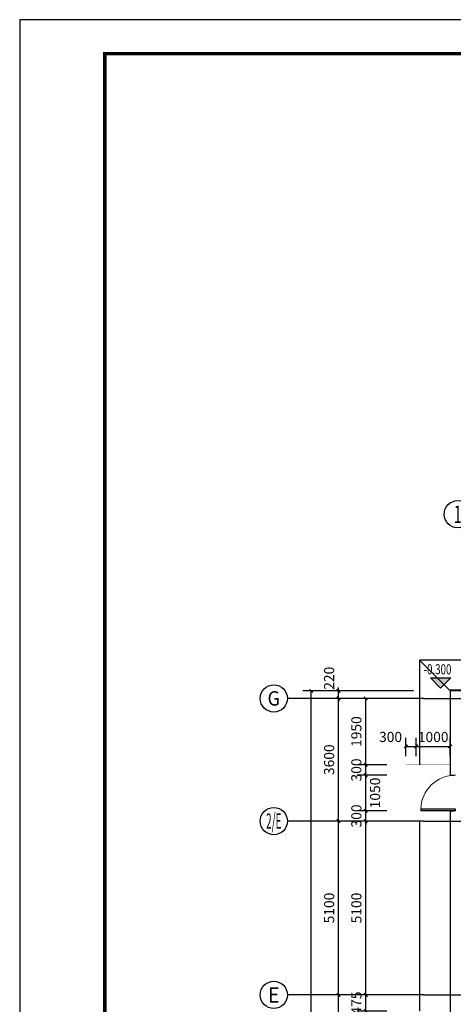
# Model space of a CAD drawing. Extents: x 209134 to 429040, y -316720 to 61914.
# Drawn here: x 209134 to 221866, y 33030 to 61914 of the extents above; entities that cross this region are included whole.
import ezdxf
from ezdxf.enums import TextEntityAlignment as Align

# ---------------------------------------------------------------- set-up
doc = ezdxf.new("R2010")
doc.units = 0
doc.header["$LTSCALE"] = 1000
doc.linetypes.add('DOTE', pattern=[2.42, 2, -0.2, 0.02, -0.2])
for name, color, linetype in [('AXIS', 3, 'Continuous'), ('AXIS_TEXT', 7, 'Continuous'), ('DIM_ELEV', 3, 'Continuous'), ('DOTE', 1, 'DOTE'), ('GROUND', 2, 'Continuous'), ('PUB_DIM', 3, 'Continuous'), ('PUB_TEXT', 7, 'Continuous'), ('PUB_TITLE', 4, 'Continuous'), ('SURFACE', 6, 'Continuous'), ('WINDOW', 4, 'Continuous')]:
    doc.layers.add(name, color=color, linetype=linetype)
doc.styles.add('_TCH_AXIS', font='COMPLEX', dxfattribs={"bigfont": 'GBCBIG'})
doc.styles.add('_TCH_DIM', font='SIMPLEX', dxfattribs={"bigfont": 'GBCBIG'})
doc.styles.add('_TCH_DIM_T3', font='SIMPLEX', dxfattribs={"width": 0.705882, "bigfont": 'GBCBIG'})
doc.styles.add('COMPLEX', font='COMPLEX')
doc.dimstyles.new('_TCH_ARCH&&100', dxfattribs={"dimtxt": 297.5, "dimasz": 100, "dimexe": 250, "dimexo": 300, "dimgap": 126.25, "dimtad": 1, "dimdec": 0, "dimzin": 0, "dimdsep": 46, "dimtxsty": '_TCH_DIM_T3', "dimblk": 'ARCHTICK', "dimcen": 0.09, "dimclrt": 7, "dimazin": 2, "dimtfac": 1, "dimtdec": 0, "dimtix": 1, "dimtmove": 2, "dimatfit": 3, "dimfxl": 1, "dimtolj": 1, "dimtzin": 0, "dimarcsym": 0})

# ---------------------------------------------------------------- blocks, each defined once
blk = doc.blocks.new('_ArchTick')
at = {"color": 0, "linetype": 'ByBlock', "const_width": 0.4}
blk.add_lwpolyline([(-0.5, -0.5), (0.5, 0.5)], dxfattribs=at)
blk = doc.blocks.new('*D1768')
at = {"layer": 'Defpoints', "color": 0, "transparency": 16777216}
for p in [(220774, 40598), (220474, 40012), (220774, 40012)]:
    blk.add_point(p, dxfattribs=at)
at = {"layer": 'PUB_DIM', "color": 0, "lineweight": -2, "transparency": 16777216}
for p, q in [((220474, 40312), (220474, 40848)), ((220774, 40312), (220774, 40848)), ((220474, 40598), (220774, 40598))]:
    blk.add_line(p, q, dxfattribs=at)
at = {"layer": 'PUB_DIM', "color": 0, "lineweight": -2, "transparency": 16777216, "xscale": 100, "yscale": 100, "zscale": 100, "rotation": 180}
blk.add_blockref('_ArchTick', (220474, 40598), dxfattribs=at)
at = {"layer": 'PUB_DIM', "color": 0, "lineweight": -2, "transparency": 16777216, "xscale": 100, "yscale": 100, "zscale": 100}
blk.add_blockref('_ArchTick', (220774, 40598), dxfattribs=at)
at = {"layer": 'PUB_DIM', "color": 7, "transparency": 16777216, "insert": (220024, 40873), "char_height": 297.5, "attachment_point": 5, "style": '_TCH_DIM_T3'}
blk.add_mtext('\\A1;300', dxfattribs=at)
blk = doc.blocks.new('*D1769')
at = {"layer": 'Defpoints', "color": 0, "transparency": 16777216}
for p in [(221774, 40598), (220774, 40012), (221774, 40012)]:
    blk.add_point(p, dxfattribs=at)
at = {"layer": 'PUB_DIM', "color": 0, "lineweight": -2, "transparency": 16777216}
for p, q in [((220774, 40312), (220774, 40848)), ((221774, 40312), (221774, 40848)), ((220774, 40598), (221774, 40598))]:
    blk.add_line(p, q, dxfattribs=at)
at = {"layer": 'PUB_DIM', "color": 0, "lineweight": -2, "transparency": 16777216, "xscale": 100, "yscale": 100, "zscale": 100, "rotation": 180}
blk.add_blockref('_ArchTick', (220774, 40598), dxfattribs=at)
at = {"layer": 'PUB_DIM', "color": 0, "lineweight": -2, "transparency": 16777216, "xscale": 100, "yscale": 100, "zscale": 100}
blk.add_blockref('_ArchTick', (221774, 40598), dxfattribs=at)
at = {"layer": 'PUB_DIM', "color": 7, "transparency": 16777216, "insert": (221274, 40873), "char_height": 297.5, "attachment_point": 5, "style": '_TCH_DIM_T3'}
blk.add_mtext('\\A1;1000', dxfattribs=at)
blk = doc.blocks.new('$DorLib2D$00000001')
for p, q in [((0.45, 0.975), (0.5, 0.975)), ((0.45, 0), (0.45, 0.975)), ((0.5, 0), (0.5, 0.975)), ((0.5, 0), (0.45, 0))]:
    blk.add_line(p, q)
at = {"lineweight": 13}
blk.add_arc((0.475, 0), 0.975, 91.4693, 180, dxfattribs=at)
blk = doc.blocks.new('_AXISO')
blk.add_circle((0, 0), 0.5)
at = {"layer": 'AXIS_TEXT', "style": 'COMPLEX', "width": 1.041667}
blk.add_attdef('A', text='', height=0.56, dxfattribs=at).set_placement((-0.25, -0.28), (0.25, -0.28), align=Align.FIT)
blk = doc.blocks.new('*D2396')
at = {"layer": 'Defpoints', "color": 0, "transparency": 16777216}
for p in [(219294, 33305), (220213, 33305), (220213, 32830)]:
    blk.add_point(p, dxfattribs=at)
at = {"layer": 'PUB_DIM', "color": 0, "lineweight": -2, "transparency": 16777216}
for p, q in [((219913, 33305), (219044, 33305)), ((219294, 33305), (219294, 33405)), ((219294, 32830), (219294, 33305)), ((219913, 32830), (219044, 32830)), ((219294, 32830), (219294, 32730))]:
    blk.add_line(p, q, dxfattribs=at)
at = {"layer": 'PUB_DIM', "color": 0, "lineweight": -2, "transparency": 16777216, "xscale": 100, "yscale": 100, "zscale": 100}
for p, rotation in [((219294, 33305), 270), ((219294, 32830), 90)]:
    blk.add_blockref('_ArchTick', p, dxfattribs=dict(at, rotation=rotation))
at = {"layer": 'PUB_DIM', "color": 7, "transparency": 16777216, "insert": (219019, 33068), "char_height": 297.5, "attachment_point": 5, "rotation": 90, "style": '_TCH_DIM_T3'}
blk.add_mtext('\\A1;475', dxfattribs=at)
blk = doc.blocks.new('*D2397')
at = {"layer": 'Defpoints', "color": 0, "transparency": 16777216}
for p in [(219294, 38405), (220213, 38405), (220213, 33305)]:
    blk.add_point(p, dxfattribs=at)
at = {"layer": 'PUB_DIM', "color": 0, "lineweight": -2, "transparency": 16777216}
for p, q in [((219913, 38405), (219044, 38405)), ((219294, 33305), (219294, 38405)), ((219913, 33305), (219044, 33305))]:
    blk.add_line(p, q, dxfattribs=at)
at = {"layer": 'PUB_DIM', "color": 0, "lineweight": -2, "transparency": 16777216, "xscale": 100, "yscale": 100, "zscale": 100}
for p, rotation in [((219294, 38405), 90), ((219294, 33305), 270)]:
    blk.add_blockref('_ArchTick', p, dxfattribs=dict(at, rotation=rotation))
at = {"layer": 'PUB_DIM', "color": 7, "transparency": 16777216, "insert": (219019, 35855), "char_height": 297.5, "attachment_point": 5, "rotation": 90, "style": '_TCH_DIM_T3'}
blk.add_mtext('\\A1;5100', dxfattribs=at)
blk = doc.blocks.new('*D2398')
at = {"layer": 'Defpoints', "color": 0, "transparency": 16777216}
for p in [(219294, 38705), (220213, 38705), (220213, 38405)]:
    blk.add_point(p, dxfattribs=at)
at = {"layer": 'PUB_DIM', "color": 0, "lineweight": -2, "transparency": 16777216}
for p, q in [((219913, 38705), (219044, 38705)), ((219294, 38705), (219294, 38805)), ((219294, 38405), (219294, 38705)), ((219913, 38405), (219044, 38405)), ((219294, 38405), (219294, 38305))]:
    blk.add_line(p, q, dxfattribs=at)
at = {"layer": 'PUB_DIM', "color": 0, "lineweight": -2, "transparency": 16777216, "xscale": 100, "yscale": 100, "zscale": 100}
for p, rotation in [((219294, 38705), 270), ((219294, 38405), 90)]:
    blk.add_blockref('_ArchTick', p, dxfattribs=dict(at, rotation=rotation))
at = {"layer": 'PUB_DIM', "color": 7, "transparency": 16777216, "insert": (219019, 38555), "char_height": 297.5, "attachment_point": 5, "rotation": 90, "style": '_TCH_DIM_T3'}
blk.add_mtext('\\A1;300', dxfattribs=at)
blk = doc.blocks.new('*D2399')
at = {"layer": 'Defpoints', "color": 0, "transparency": 16777216}
for p in [(219294, 39755), (220213, 39755), (220213, 38705)]:
    blk.add_point(p, dxfattribs=at)
at = {"layer": 'PUB_DIM', "color": 0, "lineweight": -2, "transparency": 16777216}
for p, q in [((219913, 39755), (219044, 39755)), ((219294, 38705), (219294, 39755)), ((219913, 38705), (219044, 38705))]:
    blk.add_line(p, q, dxfattribs=at)
at = {"layer": 'PUB_DIM', "color": 0, "lineweight": -2, "transparency": 16777216, "xscale": 100, "yscale": 100, "zscale": 100}
for p, rotation in [((219294, 39755), 90), ((219294, 38705), 270)]:
    blk.add_blockref('_ArchTick', p, dxfattribs=dict(at, rotation=rotation))
at = {"layer": 'PUB_DIM', "color": 7, "transparency": 16777216, "insert": (219569, 39230), "char_height": 297.5, "attachment_point": 5, "rotation": 90, "style": '_TCH_DIM_T3'}
blk.add_mtext('\\A1;1050', dxfattribs=at)
blk = doc.blocks.new('*D2400')
at = {"layer": 'Defpoints', "color": 0, "transparency": 16777216}
for p in [(219294, 40055), (220213, 40055), (220213, 39755)]:
    blk.add_point(p, dxfattribs=at)
at = {"layer": 'PUB_DIM', "color": 0, "lineweight": -2, "transparency": 16777216}
for p, q in [((219294, 40055), (219294, 40155)), ((219913, 40055), (219044, 40055)), ((219294, 39755), (219294, 40055)), ((219913, 39755), (219044, 39755)), ((219294, 39755), (219294, 39655))]:
    blk.add_line(p, q, dxfattribs=at)
at = {"layer": 'PUB_DIM', "color": 0, "lineweight": -2, "transparency": 16777216, "xscale": 100, "yscale": 100, "zscale": 100}
for p, rotation in [((219294, 40055), 270), ((219294, 39755), 90)]:
    blk.add_blockref('_ArchTick', p, dxfattribs=dict(at, rotation=rotation))
at = {"layer": 'PUB_DIM', "color": 7, "transparency": 16777216, "insert": (219019, 39905), "char_height": 297.5, "attachment_point": 5, "rotation": 90, "style": '_TCH_DIM_T3'}
blk.add_mtext('\\A1;300', dxfattribs=at)
blk = doc.blocks.new('*D2401')
at = {"layer": 'Defpoints', "color": 0, "transparency": 16777216}
for p in [(219294, 42005), (220213, 42005), (220213, 40055)]:
    blk.add_point(p, dxfattribs=at)
at = {"layer": 'PUB_DIM', "color": 0, "lineweight": -2, "transparency": 16777216}
for p, q in [((219913, 42005), (219044, 42005)), ((219294, 40055), (219294, 42005)), ((219913, 40055), (219044, 40055))]:
    blk.add_line(p, q, dxfattribs=at)
at = {"layer": 'PUB_DIM', "color": 0, "lineweight": -2, "transparency": 16777216, "xscale": 100, "yscale": 100, "zscale": 100}
for p, rotation in [((219294, 42005), 90), ((219294, 40055), 270)]:
    blk.add_blockref('_ArchTick', p, dxfattribs=dict(at, rotation=rotation))
at = {"layer": 'PUB_DIM', "color": 7, "transparency": 16777216, "insert": (219019, 41030), "char_height": 297.5, "attachment_point": 5, "rotation": 90, "style": '_TCH_DIM_T3'}
blk.add_mtext('\\A1;1950', dxfattribs=at)
blk = doc.blocks.new('*D2431')
at = {"layer": 'AXIS', "color": 0, "lineweight": -2, "transparency": 16777216}
for p, q in [((220694, 33305), (218244, 33305)), ((218494, 30705), (218494, 33305)), ((220694, 30705), (218244, 30705))]:
    blk.add_line(p, q, dxfattribs=at)
at = {"layer": 'Defpoints', "color": 0, "transparency": 16777216}
for p in [(218494, 33305), (220994, 33305), (220994, 30705)]:
    blk.add_point(p, dxfattribs=at)
at = {"layer": 'AXIS', "color": 0, "lineweight": -2, "transparency": 16777216, "xscale": 100, "yscale": 100, "zscale": 100}
for p, rotation in [((218494, 33305), 90), ((218494, 30705), 270)]:
    blk.add_blockref('_ArchTick', p, dxfattribs=dict(at, rotation=rotation))
at = {"layer": 'AXIS', "color": 7, "transparency": 16777216, "insert": (218219, 32005), "char_height": 297.5, "attachment_point": 5, "rotation": 90, "style": '_TCH_DIM_T3'}
blk.add_mtext('\\A1;2600', dxfattribs=at)
blk = doc.blocks.new('*D2432')
at = {"layer": 'AXIS', "color": 0, "lineweight": -2, "transparency": 16777216}
for p, q in [((220694, 38405), (218244, 38405)), ((218494, 33305), (218494, 38405)), ((220694, 33305), (218244, 33305))]:
    blk.add_line(p, q, dxfattribs=at)
at = {"layer": 'Defpoints', "color": 0, "transparency": 16777216}
for p in [(218494, 38405), (220994, 38405), (220994, 33305)]:
    blk.add_point(p, dxfattribs=at)
at = {"layer": 'AXIS', "color": 0, "lineweight": -2, "transparency": 16777216, "xscale": 100, "yscale": 100, "zscale": 100}
for p, rotation in [((218494, 38405), 90), ((218494, 33305), 270)]:
    blk.add_blockref('_ArchTick', p, dxfattribs=dict(at, rotation=rotation))
at = {"layer": 'AXIS', "color": 7, "transparency": 16777216, "insert": (218219, 35855), "char_height": 297.5, "attachment_point": 5, "rotation": 90, "style": '_TCH_DIM_T3'}
blk.add_mtext('\\A1;5100', dxfattribs=at)
blk = doc.blocks.new('*D2433')
at = {"layer": 'AXIS', "color": 0, "lineweight": -2, "transparency": 16777216}
for p, q in [((220694, 42005), (218244, 42005)), ((218494, 38405), (218494, 42005)), ((220694, 38405), (218244, 38405))]:
    blk.add_line(p, q, dxfattribs=at)
at = {"layer": 'Defpoints', "color": 0, "transparency": 16777216}
for p in [(218494, 42005), (220994, 42005), (220994, 38405)]:
    blk.add_point(p, dxfattribs=at)
at = {"layer": 'AXIS', "color": 0, "lineweight": -2, "transparency": 16777216, "xscale": 100, "yscale": 100, "zscale": 100}
for p, rotation in [((218494, 42005), 90), ((218494, 38405), 270)]:
    blk.add_blockref('_ArchTick', p, dxfattribs=dict(at, rotation=rotation))
at = {"layer": 'AXIS', "color": 7, "transparency": 16777216, "insert": (218219, 40205), "char_height": 297.5, "attachment_point": 5, "rotation": 90, "style": '_TCH_DIM_T3'}
blk.add_mtext('\\A1;3600', dxfattribs=at)
blk = doc.blocks.new('*D2434')
at = {"layer": 'AXIS', "color": 0, "lineweight": -2, "transparency": 16777216}
for p, q in [((220694, 42225), (218244, 42225)), ((218494, 42225), (218494, 42325)), ((218494, 42005), (218494, 42225)), ((220694, 42005), (218244, 42005)), ((218494, 42005), (218494, 41905))]:
    blk.add_line(p, q, dxfattribs=at)
at = {"layer": 'Defpoints', "color": 0, "transparency": 16777216}
for p in [(218494, 42225), (220994, 42225), (220994, 42005)]:
    blk.add_point(p, dxfattribs=at)
at = {"layer": 'AXIS', "color": 0, "lineweight": -2, "transparency": 16777216, "xscale": 100, "yscale": 100, "zscale": 100}
for p, rotation in [((218494, 42225), 270), ((218494, 42005), 90)]:
    blk.add_blockref('_ArchTick', p, dxfattribs=dict(at, rotation=rotation))
at = {"layer": 'AXIS', "color": 7, "transparency": 16777216, "insert": (218219, 42595), "char_height": 297.5, "attachment_point": 5, "rotation": 90, "style": '_TCH_DIM_T3'}
blk.add_mtext('\\A1;220', dxfattribs=at)
blk = doc.blocks.new('*D2435')
at = {"layer": 'AXIS', "color": 0, "lineweight": -2, "transparency": 16777216}
for p, q in [((220694, 42225), (217444, 42225)), ((217694, 20885), (217694, 42225)), ((220694, 20885), (217444, 20885))]:
    blk.add_line(p, q, dxfattribs=at)
at = {"layer": 'Defpoints', "color": 0, "transparency": 16777216}
for p in [(217694, 42225), (220994, 42225), (220994, 20885)]:
    blk.add_point(p, dxfattribs=at)
at = {"layer": 'AXIS', "color": 0, "lineweight": -2, "transparency": 16777216, "xscale": 100, "yscale": 100, "zscale": 100}
for p, rotation in [((217694, 42225), 90), ((217694, 20885), 270)]:
    blk.add_blockref('_ArchTick', p, dxfattribs=dict(at, rotation=rotation))
at = {"layer": 'AXIS', "color": 7, "transparency": 16777216, "insert": (217419, 31555), "char_height": 297.5, "attachment_point": 5, "rotation": 90, "style": '_TCH_DIM_T3'}
blk.add_mtext('\\A1;21340', dxfattribs=at)

msp = doc.modelspace()

# ---------------------------------------------------------------- hatches: boundary and pattern name
at = {"layer": 'DIM_ELEV'}
msp.add_hatch(color=256, dxfattribs=at).paths.add_polyline_path([(221492.4, 42305.3), (221192.4, 42605.3), (221792.4, 42605.3)])

# ---------------------------------------------------------------- linework, layer by layer
at = {"const_width": 1}
for points in [[(221594, 38405.2), (220474, 38405.2), (220474, 40055.2), (221594, 40055.2)], [(221774, 38405.2), (220774, 38405.2), (220774, 40055.2), (221774, 40055.2)]]:
    msp.add_lwpolyline(points, dxfattribs=at)
at = {"layer": 'AXIS'}
for p, q in [((220994, 42005.2), (216994, 42005.2)), ((220994, 38405.2), (216994, 38405.2)), ((220994, 33305.2), (216994, 33305.2))]:
    msp.add_line(p, q, dxfattribs=at)
at = {"layer": 'DIM_ELEV'}
for p, q in [((221492.4, 42305.3), (221192.4, 42605.3)), ((221192.4, 42605.3), (221792.4, 42605.3)), ((221492.4, 42305.3), (221792.4, 42605.3))]:
    msp.add_line(p, q, dxfattribs=at)
at = {"layer": 'DOTE'}
for p, q in [((220994, 42005.2), (294494, 42005.2)), ((220994, 38405.2), (227394, 38405.2)), ((220994, 33305.2), (294494, 33305.2))]:
    msp.add_line(p, q, dxfattribs=at)
at = {"layer": 'GROUND'}
for p, q in [((221774, 42225.2), (220874, 43125.2)), ((268694, 43125.2), (220874, 43125.2)), ((220874, 43125.2), (220874, 40055.2)), ((220874, 38405.2), (220874, 32830))]:
    msp.add_line(p, q, dxfattribs=at)
at = {"layer": 'PUB_TITLE'}
msp.add_lwpolyline([(209133.5, 2514.5), (314233.5, 2514.5), (314233.5, 61914.5), (209133.5, 61914.5)], close=True, dxfattribs=at)
at = {"layer": 'PUB_TITLE', "const_width": 100}
msp.add_lwpolyline([(211633.5, 3514.5), (313233.5, 3514.5), (313233.5, 60914.5), (211633.5, 60914.5)], close=True, dxfattribs=at)
at = {"layer": 'SURFACE'}
for p, q in [((223494, 42225.2), (221774, 42225.2)), ((221774, 42225.2), (221774, 39755.4)), ((221774, 39755.4), (221894, 39755.4)), ((221774, 38705.4), (221894, 38705.4)), ((221774, 38705.4), (221774, 38405.2)), ((221774, 38405.2), (221774, 33305.2)), ((221774, 33305.2), (221774, 32530.2))]:
    msp.add_line(p, q, dxfattribs=at)
msp.add_lwpolyline([(221774, 42225.2), (221774, 42255.2), (222274, 42255.2), (222274, 42225.2)], dxfattribs=at)

# ---------------------------------------------------------------- block references
at = {"layer": 'AXIS'}
ref = msp.add_blockref('_AXISO', (221994, 47405.2), dxfattribs=dict(at, xscale=800, yscale=800, zscale=800))
ref.add_attrib('A', '1', dxfattribs={"layer": 'AXIS_TEXT', "height": 514.7, "style": '_TCH_AXIS'}).set_placement((221883.7, 47147.8), (222104.3, 47147.8), align=Align.FIT)
ref = msp.add_blockref('_AXISO', (216594, 42005.2), dxfattribs=dict(at, xscale=800, yscale=800, zscale=800))
ref.add_attrib('A', 'G', dxfattribs={"layer": 'AXIS_TEXT', "height": 425.2, "style": '_TCH_AXIS'}).set_placement((216411.8, 41792.6), (216776.2, 41792.6), align=Align.FIT)
ref = msp.add_blockref('_AXISO', (216594, 38405.2), dxfattribs=dict(at, xscale=800, yscale=800, zscale=800))
ref.add_attrib('A', '2/E', dxfattribs={"layer": 'AXIS_TEXT', "height": 452.55, "style": '_TCH_AXIS', "width": 0.362069}).set_placement((216367.7, 38178.9), (216820.3, 38178.9), align=Align.FIT)
ref = msp.add_blockref('_AXISO', (216594, 33305.2), dxfattribs=dict(at, xscale=800, yscale=800, zscale=800))
ref.add_attrib('A', 'E', dxfattribs={"layer": 'AXIS_TEXT', "height": 445.4, "style": '_TCH_AXIS'}).set_placement((216424.3, 33082.5), (216763.7, 33082.5), align=Align.FIT)
at = {"layer": 'WINDOW', "xscale": 1050, "yscale": -1050, "zscale": 1050, "rotation": 270.0000000000018}
msp.add_blockref('$DorLib2D$00000001', (221934, 39230.4), dxfattribs=at)

# ---------------------------------------------------------------- texts
at = {"layer": 'PUB_TEXT', "style": '_TCH_DIM', "width": 0.705882}
msp.add_text('-0.300', height=297.5, dxfattribs=at).set_placement((220994.9, 42710.3))

# ---------------------------------------------------------------- dimensions: what is measured, and where the dimension line sits
at = {"layer": 'AXIS'}
dim = msp.add_linear_dim(base=(218494, 42225.2), p1=(220994, 42005.2), p2=(220994, 42225.2), angle=90, dimstyle='_TCH_ARCH&&100', dxfattribs=at)
dim.commit()
dim.dimension.update_dxf_attribs({"geometry": '*D2434', "text_midpoint": (218219, 42595.2), "dimtype": 161})
for p1, p2, distance, picture, middle in [((220994, 20885.2), (220994, 42225.2), 3300, '*D2435', (217419, 31555.2)), ((220994, 38405.2), (220994, 42005.2), 2500, '*D2433', (218219, 40205.2)), ((220994, 33305.2), (220994, 38405.2), 2500, '*D2432', (218219, 35855.2)), ((220994, 30705.2), (220994, 33305.2), 2500, '*D2431', (218219, 32005.2))]:
    dim = msp.add_aligned_dim(p1=p1, p2=p2, distance=distance, dimstyle='_TCH_ARCH&&100', dxfattribs=at)
    dim.commit()
    dim.dimension.update_dxf_attribs({"geometry": picture, "text_midpoint": middle})
at = {"layer": 'PUB_DIM'}
for p1, p2, distance, picture, middle in [((220213, 40055.2), (220213, 42005.2), 918.5, '*D2401', (219019.5, 41030.2)), ((220774, 40011.8), (221774, 40011.8), 585.9, '*D1769', (221274, 40872.7)), ((220213, 39755.4), (220213, 40055.2), 918.5, '*D2400', (219019.5, 39905.3)), ((220213, 38405.2), (220213, 38705.4), 918.5, '*D2398', (219019.5, 38555.3)), ((220213, 33305.2), (220213, 38405.2), 918.5, '*D2397', (219019.5, 35855.2)), ((220213, 32830), (220213, 33305.2), 918.5, '*D2396', (219019.5, 33067.6))]:
    dim = msp.add_aligned_dim(p1=p1, p2=p2, distance=distance, dimstyle='_TCH_ARCH&&100', dxfattribs=at)
    dim.commit()
    dim.dimension.update_dxf_attribs({"geometry": picture, "text_midpoint": middle})
for base, p1, p2, angle, picture, middle in [((220774, 40597.7), (220474, 40011.8), (220774, 40011.8), 360, '*D1768', (220024, 40872.7)), ((219294.5, 39755.4), (220213, 38705.4), (220213, 39755.4), 90, '*D2399', (219569.5, 39230.4))]:
    dim = msp.add_linear_dim(base=base, p1=p1, p2=p2, angle=angle, dimstyle='_TCH_ARCH&&100', dxfattribs=at)
    dim.commit()
    dim.dimension.update_dxf_attribs({"geometry": picture, "text_midpoint": middle, "dimtype": 161})

doc.saveas('drawing.dxf')
